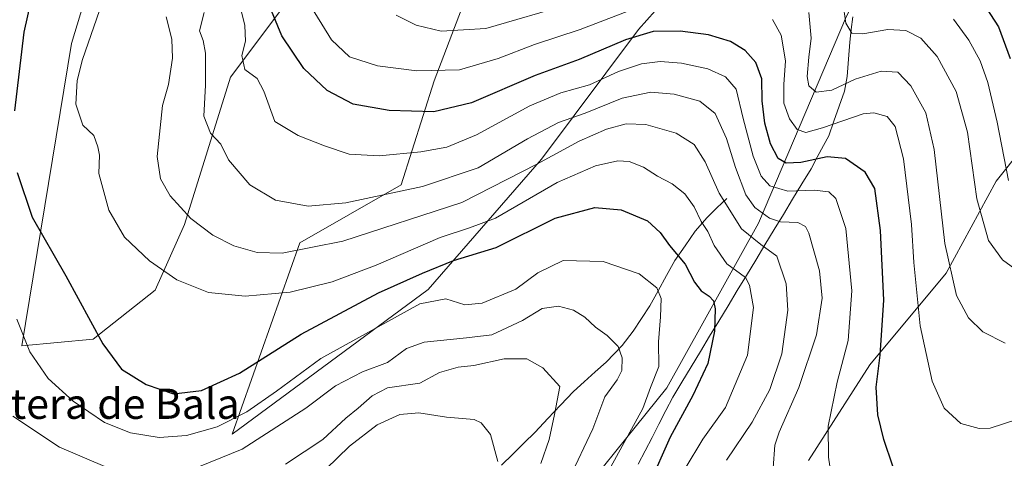
# Model space of a CAD drawing. Units: metres. Extents: x 651743 to 655205, y 4732413 to 4734802.
# Drawn here: x 652595 to 652857, y 4734198 to 4734314 of the extents above; entities that cross this region are included whole.
import ezdxf
from ezdxf.enums import TextEntityAlignment as Align

# ---------------------------------------------------------------- set-up
doc = ezdxf.new("R2010")
doc.units = ezdxf.units.M
doc.header["$MEASUREMENT"] = 0
for name, color, linetype, lineweight in [('Arbolado forestal CxS', 92, 'Continuous', 0), ('Corriente natural lineal', 142, 'Continuous', 13), ('Curva de nivel maestra', 36, 'Continuous', 30), ('Curva de nivel normal', 36, 'Continuous', 0), ('Entidad de ámbito territorial', 19, 'Continuous', 0), ('Entidad de ámbito territorial CxS', 92, 'Continuous', 0), ('Matorral CxS', 135, 'Continuous', 0), ('Texto cartográfico', 19, 'Continuous', 0)]:
    doc.layers.add(name, color=color, linetype=linetype, lineweight=lineweight)
doc.styles.add('Arial', font='txt', dxfattribs={"height": 0.2})

# ---------------------------------------------------------------- blocks, each defined once
blk = doc.blocks.new('*U172')
at = {"layer": 'Curva de nivel normal', "color": 36, "linetype": 'Continuous', "lineweight": 0}
blk.add_polyline3d([(652594.73, 4734234.42, 770), (652598.12, 4734225.8, 770), (652603.02, 4734218.68, 770), (652609.67, 4734212.7, 770), (652617.94, 4734206.98, 770), (652624.86, 4734204.29, 770), (652632.47, 4734203.07, 770), (652639.77, 4734203.53, 770), (652647.85, 4734205.89, 770), (652655.79, 4734209.84, 770), (652663.58, 4734215.3, 770), (652675.37, 4734224.02, 770), (652701.7, 4734238.51, 770), (652708.6, 4734239.88, 770), (652713.63, 4734238.28, 770), (652718.2, 4734238.68, 770), (652727.11, 4734242.41, 770), (652732.97, 4734246.77, 770), (652739.69, 4734250.02, 770), (652750.35, 4734249.79, 770), (652759.85, 4734246.49, 770), (652764.56, 4734242.76, 770), (652765.73, 4734239.92, 770), (652765.57, 4734235.09, 770), (652765.04, 4734228.43, 770), (652765.12, 4734221.85, 770), (652762.89, 4734216.27, 770), (652760.83, 4734210.75, 770), (652749.93, 4734190.75, 770)], dxfattribs=at)
blk = doc.blocks.new('*U179')
at = {"layer": 'Curva de nivel normal', "color": 36, "linetype": 'Continuous', "lineweight": 0}
blk.add_polyline3d([(652676.71, 4734194.65, 755), (652683.04, 4734200.75, 755), (652690.37, 4734206.4, 755), (652696.37, 4734209.14, 755), (652701.37, 4734209.58, 755), (652708.71, 4734208.47, 755), (652716.1, 4734207.77, 755), (652717.91, 4734206.93, 755), (652720.42, 4734203.81, 755), (652722.36, 4734196.68, 755)], dxfattribs=at)
blk = doc.blocks.new('*U181')
at = {"layer": 'Curva de nivel normal', "color": 36, "linetype": 'Continuous', "lineweight": 0}
for points in [[(652593.63, 4734208.72, 765), (652606.02, 4734200.5, 765), (652618.69, 4734195.08, 765)], [(652639.93, 4734194.04, 765), (652654.51, 4734199.89, 765), (652671.38, 4734210.81, 765), (652679.25, 4734216.72, 765), (652686.48, 4734220.47, 765), (652693.13, 4734222.98, 765), (652698.11, 4734226.68, 765), (652702.82, 4734228.35, 765), (652714.08, 4734229.46, 765), (652720.75, 4734230.26, 765), (652728.9, 4734234.13, 765), (652734.12, 4734237.29, 765), (652738.45, 4734237.92, 765), (652742.46, 4734236.85, 765), (652745.47, 4734234.93, 765), (652748.34, 4734232.28, 765), (652751.42, 4734230.12, 765), (652754.28, 4734227.19, 765), (652755.36, 4734224.19, 765), (652755.26, 4734220.81, 765), (652754.06, 4734218.34, 765), (652750.74, 4734213.8, 765), (652747.63, 4734205.35, 765), (652741.29, 4734192.07, 765)]]:
    blk.add_polyline3d(points, dxfattribs=at)
blk = doc.blocks.new('*U203')
at = {"layer": 'Curva de nivel normal', "color": 36, "linetype": 'Continuous', "lineweight": 0}
blk.add_polyline3d([(652666.05, 4734195.94, 760), (652675.9, 4734202.53, 760), (652682.01, 4734208.19, 760), (652685.28, 4734210.86, 760), (652689, 4734214.08, 760), (652693.08, 4734216.18, 760), (652701.64, 4734217.48, 760), (652706.87, 4734220.25, 760), (652711.82, 4734221.73, 760), (652715.98, 4734222.15, 760), (652724.04, 4734223.95, 760), (652730.03, 4734223.9, 760), (652734.3, 4734221.56, 760), (652738.87, 4734216.58, 760), (652737.45, 4734209.17, 760), (652735.99, 4734202.49, 760), (652733.76, 4734196.09, 760)], dxfattribs=at)

msp = doc.modelspace()

# ---------------------------------------------------------------- linework, layer by layer
at = {"layer": 'Arbolado forestal CxS', "color": 92, "linetype": 'Continuous', "lineweight": 0}
for points in [[(652627.51, 4734391.17, 784.38), (652620.23, 4734344.12, 781.37), (652609.21, 4734307.58, 779.87), (652596.05, 4734227.36, 769.93), (652614.95, 4734229.16, 774.78), (652631.44, 4734242.14, 778.49), (652639.2, 4734259.53, 783.99), (652651.41, 4734298.65, 793.61), (652670.38, 4734323.99, 805.52), (652691.3, 4734347.48, 816.35), (652711.77, 4734386.84, 836.48)], [(652627.51, 4734391.17, 784.38), (652620.23, 4734344.12, 781.37), (652609.21, 4734307.58, 779.87), (652596.05, 4734227.36, 769.93), (652614.95, 4734229.16, 774.78), (652631.44, 4734242.14, 778.49), (652639.2, 4734259.53, 783.99), (652651.41, 4734298.65, 793.61), (652670.38, 4734323.99, 805.52), (652691.3, 4734347.48, 816.35), (652711.77, 4734386.84, 836.48)], [(652711.77, 4734386.84, 836.48), (652727.35, 4734375.23, 840.1), (652734.23, 4734379.24, 842.8), (652747.82, 4734370.74, 840.41), (652739.57, 4734348.26, 827.51), (652726.01, 4734333.88, 818.63), (652716.67, 4734327.25, 815.47), (652705.45, 4734297.69, 802.25), (652696.72, 4734270.11, 788.67), (652669.84, 4734254.71, 784.32), (652651.87, 4734203.94, 765.81), (652703.88, 4734242.36, 769.62), (652734.01, 4734276.93, 782.12), (652759.7, 4734311.36, 798.41), (652781.86, 4734336.16, 813.62), (652810.41, 4734359.87, 829.19), (652845, 4734372.33, 846.4)], [(652845, 4734372.33, 846.4), (652814.89, 4734314.89, 815.2), (652791.61, 4734259.9, 787.05), (652767.22, 4734216.2, 773.33), (652736.86, 4734178.51, 766.83), (652728.6, 4734149.13, 763.87), (652716.7, 4734130.76, 757.9), (652713.35, 4734114.78, 757.95), (652707.27, 4734059.44, 751.96), (652709.17, 4734015.65, 753.18), (652705.77, 4733978.85, 750.64), (652749.89, 4733925.98, 748.17), (652761.18, 4733916.68, 749.24), (652775.16, 4733887.15, 750.05), (652787.54, 4733861.54, 753.58), (652785.5, 4733835.12, 754.45), (652781.44, 4733808.69, 757.58), (652777.37, 4733788.37, 759.88), (652770.15, 4733782.18, 758.13)], [(652845, 4734372.33, 846.4), (652814.89, 4734314.89, 815.2), (652791.61, 4734259.9, 787.05), (652767.22, 4734216.2, 773.33), (652736.86, 4734178.51, 766.83), (652728.6, 4734149.13, 763.87), (652716.7, 4734130.76, 757.9), (652713.35, 4734114.78, 757.95), (652707.27, 4734059.44, 751.96), (652709.17, 4734015.65, 753.18), (652705.77, 4733978.85, 750.64), (652749.89, 4733925.98, 748.17), (652761.18, 4733916.68, 749.24), (652775.16, 4733887.15, 750.05), (652787.54, 4733861.54, 753.58), (652785.5, 4733835.12, 754.45), (652781.44, 4733808.69, 757.58), (652777.37, 4733788.37, 759.88), (652770.15, 4733782.18, 758.13)], [(652736.86, 4734178.51, 766.83), (652767.22, 4734216.2, 773.33), (652791.61, 4734259.9, 787.05), (652814.89, 4734314.89, 815.2), (652845, 4734372.33, 846.4), (652868.85, 4734371.68, 852.88), (652887.14, 4734362.54, 857.67), (652906.45, 4734354.41, 860.56), (652929.82, 4734340.18, 848.81), (652924.74, 4734325.95, 838.78), (652898.32, 4734316.81, 837.43), (652874.94, 4734296.48, 832.36), (652854.62, 4734271.08, 819.27), (652841.41, 4734246.69, 810.31), (652821.08, 4734222.3, 800.21), (652804.82, 4734196.89, 793.78)], [(652845, 4734372.33, 846.4), (652868.85, 4734371.68, 852.88), (652887.14, 4734362.54, 857.67), (652906.45, 4734354.41, 860.56), (652929.82, 4734340.18, 848.81), (652924.74, 4734325.95, 838.78), (652898.32, 4734316.81, 837.43), (652874.94, 4734296.48, 832.36), (652854.62, 4734271.08, 819.27), (652841.41, 4734246.69, 810.31), (652821.08, 4734222.3, 800.21), (652804.82, 4734196.89, 793.78)], [(652670.38, 4734323.99, 805.52), (652651.41, 4734298.65, 793.61), (652639.2, 4734259.53, 783.99), (652631.44, 4734242.14, 778.49), (652614.95, 4734229.16, 774.78), (652596.05, 4734227.36, 769.93), (652596.05, 4734227.36, 769.93), (652609.21, 4734307.58, 779.87), (652620.23, 4734344.12, 781.37)], [(652620.23, 4734344.12, 781.37), (652609.21, 4734307.58, 779.87), (652596.05, 4734227.36, 769.93), (652614.95, 4734229.16, 774.78), (652631.44, 4734242.14, 778.49), (652639.2, 4734259.53, 783.99), (652651.41, 4734298.65, 793.61), (652670.38, 4734323.99, 805.52)], [(652716.67, 4734327.25, 815.47), (652705.45, 4734297.69, 802.25), (652696.72, 4734270.11, 788.67), (652669.84, 4734254.71, 784.32), (652651.87, 4734203.94, 765.81), (652703.88, 4734242.36, 769.62), (652734.01, 4734276.93, 782.12), (652759.7, 4734311.36, 798.41), (652781.86, 4734336.16, 813.62)], [(652814.89, 4734314.89, 815.2), (652791.61, 4734259.9, 787.05), (652767.22, 4734216.2, 773.33), (652736.86, 4734178.51, 766.83)]]:
    msp.add_polyline3d(points, dxfattribs=at)
at = {"layer": 'Corriente natural lineal', "color": 142, "linetype": 'Continuous', "lineweight": 13}
msp.add_polyline3d([(652783.14, 4734266.51, 785.73), (652780.52, 4734263.96, 783.18), (652777.9, 4734261.41, 781.07), (652774.76, 4734257.76, 778.68), (652772.08, 4734253.9, 776.55), (652769.4, 4734250.03, 773.75), (652767.19, 4734246.01, 771.63), (652764.97, 4734241.99, 770.04), (652762.76, 4734237.97, 769.27), (652760.54, 4734234.61, 768.16), (652758.31, 4734231.25, 767.03), (652755.39, 4734227.48, 765.5), (652753.25, 4734225.26, 764.67), (652751.11, 4734223.04, 763.86), (652748.21, 4734220.44, 763.39), (652745.32, 4734217.85, 762.57), (652742.42, 4734215.25, 761.35), (652739.04, 4734211.64, 760.3), (652735.65, 4734208.04, 759.42), (652732.27, 4734204.43, 758.3), (652729.3, 4734201.52, 757.2), (652726.33, 4734198.61, 755.95), (652723.35, 4734195.71, 755.07)], dxfattribs=at)
at = {"layer": 'Curva de nivel maestra', "color": 36, "linetype": 'Continuous', "lineweight": 30}
for points in [[(652592.78, 4734386.62, 775), (652599.96, 4734384.78, 775), (652602.88, 4734382.38, 775), (652605.52, 4734380.37, 775), (652607.78, 4734376.72, 775), (652610.11, 4734367.39, 775), (652610.23, 4734364.58, 775), (652608.62, 4734357.4, 775), (652602.88, 4734338.64, 775), (652599.81, 4734325.34, 775), (652596.59, 4734310.64, 775), (652594.11, 4734289.74, 775)], [(652827.26, 4734195.42, 800), (652824.84, 4734202.49, 800), (652823.27, 4734209.03, 800), (652822.84, 4734216.35, 800), (652823.89, 4734224.88, 800), (652824.82, 4734239.51, 800), (652823.99, 4734258, 800), (652822.41, 4734269.1, 800), (652819.88, 4734273.49, 800), (652814.64, 4734277.07, 800), (652809.79, 4734277.51, 800), (652802.8, 4734275.99, 800), (652798.9, 4734275.86, 800), (652796.78, 4734277.1, 800), (652794.79, 4734280.94, 800), (652793.28, 4734286.45, 800), (652792.58, 4734292.42, 800), (652792.45, 4734298.21, 800), (652790.83, 4734302.54, 800), (652788.02, 4734305.72, 800), (652784.16, 4734308.15, 800), (652778.33, 4734309.96, 800), (652770.79, 4734310.92, 800), (652763.61, 4734310.77, 800), (652756.22, 4734308.59, 800), (652743.98, 4734303.38, 800), (652732.3, 4734299.1, 800), (652715.4, 4734291.87, 800), (652705.38, 4734289.49, 800), (652693.5, 4734289.82, 800), (652683.97, 4734291.54, 800), (652677.11, 4734295.12, 800), (652670.84, 4734300.96, 800), (652665, 4734309.66, 800), (652660.78, 4734319.98, 800)], [(652850.89, 4734318.84, 825), (652855.26, 4734312.02, 825), (652858.36, 4734303.62, 825)], [(652594.81, 4734273.41, 775), (652598.79, 4734261.53, 775), (652607.74, 4734245.94, 775), (652617.49, 4734227.86, 775), (652622.51, 4734221.21, 775), (652629.03, 4734217.06, 775), (652636.28, 4734214.66, 775), (652643.7, 4734215.48, 775), (652653.8, 4734220.1, 775), (652670.14, 4734230.45, 775), (652690.74, 4734241.45, 775), (652702.35, 4734246.63, 775), (652710.59, 4734250.02, 775), (652721.97, 4734253.44, 775), (652737.57, 4734261.21, 775), (652748.08, 4734264.11, 775), (652755.07, 4734263.46, 775), (652762.06, 4734260.5, 775), (652765.5, 4734257.41, 775), (652767.92, 4734254.01, 775), (652772.12, 4734249.03, 775), (652774.6, 4734244.3, 775), (652776.35, 4734241.96, 775), (652778.49, 4734240.54, 775), (652779.59, 4734239.31, 775), (652780.1, 4734237.16, 775), (652779.87, 4734231.28, 775), (652778.14, 4734222.71, 775), (652774.18, 4734214.17, 775), (652768.1, 4734203.13, 775), (652762.52, 4734190.55, 775)]]:
    msp.add_polyline3d(points, dxfattribs=at)
at = {"layer": 'Curva de nivel normal', "color": 36, "linetype": 'Continuous', "lineweight": 0}
for points in [[(652653.27, 4734320.36, 795), (652655.2, 4734312.41, 795), (652655.36, 4734308.23, 795), (652654.39, 4734304.4, 795), (652655.21, 4734300.73, 795), (652658.48, 4734298.33, 795), (652660.25, 4734295, 795), (652663.18, 4734286.88, 795), (652669.38, 4734283.21, 795), (652676.32, 4734280.48, 795), (652682.91, 4734278.22, 795), (652690.84, 4734277.78, 795), (652701.92, 4734278.89, 795), (652708.8, 4734280.12, 795), (652716.74, 4734283.34, 795), (652730.85, 4734291.04, 795), (652739.07, 4734294.53, 795), (652746.7, 4734296.6, 795), (652754.37, 4734300.14, 795), (652760.52, 4734302.26, 795), (652765.44, 4734302.85, 795), (652771.12, 4734302.4, 795), (652778.09, 4734300.92, 795), (652782.83, 4734298.78, 795), (652785.61, 4734295.47, 795), (652787.46, 4734287.74, 795), (652790.16, 4734277.67, 795), (652792.25, 4734272.36, 795), (652794.55, 4734269.86, 795), (652799.34, 4734268.43, 795), (652806.34, 4734268.66, 795), (652810.22, 4734268.27, 795), (652812.09, 4734266.47, 795), (652814.79, 4734258.51, 795), (652816.36, 4734241.92, 795), (652815.33, 4734228.77, 795), (652812.44, 4734217.74, 795), (652810.08, 4734206.08, 795), (652810.19, 4734197.79, 795), (652812.35, 4734182.89, 795)], [(652760.14, 4734317.44, 805), (652744.22, 4734311.32, 805), (652732.12, 4734307.35, 805), (652722.5, 4734303.67, 805), (652712.16, 4734300.67, 805), (652700.84, 4734300.32, 805), (652690.39, 4734301.7, 805), (652683.04, 4734304.08, 805), (652678.19, 4734308.55, 805), (652671.92, 4734318.73, 805)], [(652695.43, 4734315.13, 810), (652700.74, 4734312.5, 810), (652707.32, 4734310.93, 810), (652719.23, 4734311.6, 810), (652741.72, 4734318.18, 810)], [(652813.97, 4734318.47, 815), (652814.78, 4734313, 815), (652816.31, 4734310.38, 815), (652819.25, 4734310.17, 815), (652825.92, 4734311.3, 815), (652830.68, 4734311.1, 815), (652834.68, 4734309.03, 815), (652839.01, 4734304.16, 815), (652844.08, 4734294.88, 815), (652847.07, 4734284.08, 815), (652849.5, 4734266.41, 815), (652852.58, 4734255.34, 815), (652856.36, 4734250.18, 815), (652860.94, 4734246.86, 815)], [(652616.61, 4734316.4, 780), (652612.1, 4734303.36, 780), (652610.75, 4734297.81, 780), (652610.32, 4734291.52, 780), (652612.24, 4734285.94, 780), (652615.13, 4734283.16, 780), (652616.19, 4734280.16, 780), (652616.65, 4734277.98, 780), (652616.42, 4734273.08, 780), (652619.12, 4734263.4, 780), (652623.28, 4734256.24, 780), (652629.87, 4734249.9, 780), (652637.15, 4734244.85, 780), (652645.55, 4734241.55, 780), (652655.3, 4734240.54, 780), (652667.26, 4734241.58, 780), (652678.39, 4734244.37, 780), (652690.08, 4734248.77, 780), (652707.06, 4734256.1, 780), (652714.86, 4734258.68, 780), (652721.72, 4734261.28, 780), (652738.12, 4734270.71, 780), (652748.34, 4734275.18, 780), (652754.22, 4734276.45, 780), (652757.25, 4734276.31, 780), (652761.07, 4734274.76, 780), (652764.79, 4734272.39, 780), (652768.65, 4734270.34, 780), (652771.99, 4734267.7, 780), (652774.53, 4734264.24, 780), (652776.32, 4734260.36, 780), (652778.15, 4734257.74, 780), (652779.82, 4734254.02, 780), (652783.17, 4734249.13, 780), (652788.08, 4734245.47, 780), (652789.2, 4734243.46, 780), (652790.22, 4734237.58, 780), (652788.65, 4734224.89, 780), (652782.81, 4734211.01, 780), (652776.8, 4734202.61, 780), (652772.13, 4734194.84, 780)], [(652644.46, 4734315.84, 790), (652643.15, 4734310.98, 790), (652644.15, 4734308.4, 790), (652644.82, 4734305.07, 790), (652644.79, 4734296.57, 790), (652644.32, 4734288.3, 790), (652646.14, 4734283.84, 790), (652648.83, 4734280.86, 790), (652650.85, 4734276.71, 790), (652656.55, 4734270.1, 790), (652663.38, 4734266.07, 790), (652672.04, 4734264.42, 790), (652682.04, 4734265.29, 790), (652702.37, 4734269.69, 790), (652717.17, 4734274.62, 790), (652730.26, 4734282.28, 790), (652738.51, 4734286.68, 790), (652745.6, 4734289.09, 790), (652755.4, 4734293.1, 790), (652763, 4734294.71, 790), (652769.14, 4734294.18, 790), (652775.96, 4734292.34, 790), (652780.1, 4734289.04, 790), (652783.11, 4734282.4, 790), (652785.44, 4734274.72, 790), (652788.25, 4734267.42, 790), (652790.57, 4734264.12, 790), (652794.46, 4734261.27, 790), (652797.41, 4734260.31, 790), (652802.02, 4734260.06, 790), (652804.08, 4734259.01, 790), (652804.95, 4734257.27, 790), (652807.72, 4734247.27, 790), (652808.46, 4734240, 790), (652806.93, 4734230.24, 790), (652802.31, 4734216.26, 790), (652797.04, 4734204.42, 790), (652795.93, 4734201, 790), (652795.45, 4734194.97, 790)], [(652804.92, 4734315.83, 810), (652805.55, 4734309.07, 810), (652804.92, 4734304.02, 810), (652804.51, 4734298.86, 810), (652804.96, 4734296.34, 810), (652806.91, 4734294.68, 810), (652811.05, 4734295.26, 810), (652817.26, 4734298.17, 810), (652824.09, 4734300.27, 810), (652828.58, 4734300.01, 810), (652831.99, 4734296.38, 810), (652835.98, 4734289.17, 810), (652838.21, 4734279.45, 810), (652841.02, 4734254.55, 810), (652844.14, 4734240.76, 810), (652847.33, 4734234.76, 810), (652851.12, 4734231.08, 810), (652857.01, 4734228.09, 810)], [(652634.37, 4734314.73, 785), (652635.8, 4734308.73, 785), (652636.05, 4734303.73, 785), (652634.98, 4734296.76, 785), (652633.33, 4734291.19, 785), (652631.96, 4734277.58, 785), (652632.84, 4734271.65, 785), (652635.42, 4734267.22, 785), (652640.88, 4734261.14, 785), (652646.69, 4734256.72, 785), (652652.27, 4734253.88, 785), (652658.46, 4734252.13, 785), (652665.15, 4734251.93, 785), (652681.23, 4734255.14, 785), (652712.86, 4734265.4, 785), (652732.69, 4734275.58, 785), (652743.99, 4734281.72, 785), (652751.2, 4734284.88, 785), (652756.48, 4734286.25, 785), (652761.69, 4734286.09, 785), (652769.69, 4734283.8, 785), (652774.46, 4734280.82, 785), (652777.41, 4734276.23, 785), (652781.16, 4734267.88, 785), (652787.06, 4734258.45, 785), (652792.18, 4734254.24, 785), (652796.46, 4734251.18, 785), (652798.94, 4734243.82, 785), (652799.38, 4734236.84, 785), (652797.79, 4734225.26, 785), (652794.59, 4734215.74, 785), (652789.86, 4734207.08, 785), (652783.05, 4734197.02, 785)], [(652860.41, 4734207.87, 805), (652853.1, 4734205.5, 805), (652850.14, 4734205.45, 805), (652845.31, 4734206.76, 805), (652840.86, 4734210.84, 805), (652837.68, 4734218.02, 805), (652834.5, 4734232.7, 805), (652832.76, 4734249.5, 805), (652832.14, 4734259.59, 805), (652830.06, 4734276.96, 805), (652827.89, 4734285.59, 805), (652825.68, 4734288.23, 805), (652822.16, 4734289.22, 805), (652819.31, 4734288.98, 805), (652808.58, 4734285.19, 805), (652804.12, 4734283.95, 805), (652801.86, 4734284.8, 805), (652799.77, 4734287.62, 805), (652798.33, 4734291.81, 805), (652798.25, 4734296.7, 805), (652798.75, 4734303.04, 805), (652797.62, 4734309.81, 805), (652795.31, 4734314.02, 805)], [(652843.32, 4734314.07, 820), (652847.44, 4734308.48, 820), (652850.45, 4734303.01, 820), (652852.46, 4734297.27, 820), (652854.96, 4734286.75, 820), (652857.96, 4734271.29, 820)]]:
    msp.add_polyline3d(points, dxfattribs=at)
at = {"layer": 'Entidad de ámbito territorial', "color": 19, "linetype": 'Continuous', "lineweight": 0}
msp.add_polyline3d([(652816.58, 4734314.73, 815.95), (652816.2, 4734311.33, 815.14), (652815.83, 4734307.94, 814.11), (652815.46, 4734303.42, 812.37), (652815.08, 4734298.9, 810.24), (652814.37, 4734294.96, 809.03), (652812.99, 4734291, 807.31), (652811.61, 4734287.04, 805.19), (652810.23, 4734283.08, 802.84), (652808.84, 4734280.51, 801.65), (652807.18, 4734277.44, 799.9), (652805.53, 4734274.37, 798.27), (652803.08, 4734270.33, 796.08), (652800.63, 4734266.28, 793.57), (652798.19, 4734262.24, 790.86), (652795.74, 4734258.2, 787.93), (652793.29, 4734254.15, 785.01), (652790.84, 4734250.11, 782.19), (652788.39, 4734246.07, 780.03), (652785.95, 4734242.02, 777.86), (652783.5, 4734237.98, 776.26), (652781.05, 4734233.94, 775.24), (652778.6, 4734229.89, 774.36), (652776.15, 4734225.85, 773.65), (652773.71, 4734221.81, 773.17), (652771.26, 4734217.76, 772.93), (652768.81, 4734213.72, 772.71), (652766.98, 4734210.16, 772.55), (652765.15, 4734206.6, 772.56), (652763.33, 4734203.04, 772.55), (652761.5, 4734199.48, 771.92), (652759.67, 4734195.92, 772.12)], dxfattribs=at)
at = {"layer": 'Entidad de ámbito territorial CxS', "color": 92, "linetype": 'Continuous', "lineweight": 0}
msp.add_polyline3d([(652759.67, 4734195.92, 772.12), (652761.5, 4734199.48, 771.92), (652763.33, 4734203.04, 772.55), (652765.15, 4734206.6, 772.56), (652766.98, 4734210.16, 772.55), (652768.81, 4734213.72, 772.71), (652771.26, 4734217.76, 772.93), (652773.71, 4734221.81, 773.17), (652776.15, 4734225.85, 773.65), (652778.6, 4734229.89, 774.36), (652781.05, 4734233.94, 775.24), (652783.5, 4734237.98, 776.26), (652785.95, 4734242.02, 777.86), (652788.39, 4734246.07, 780.03), (652790.84, 4734250.11, 782.19), (652793.29, 4734254.15, 785.01), (652795.74, 4734258.2, 787.93), (652798.19, 4734262.24, 790.86), (652800.63, 4734266.28, 793.57), (652803.08, 4734270.33, 796.08), (652805.53, 4734274.37, 798.27), (652807.18, 4734277.44, 799.9), (652808.84, 4734280.51, 801.65), (652810.23, 4734283.08, 802.84), (652811.61, 4734287.04, 805.19), (652812.99, 4734291, 807.31), (652814.37, 4734294.96, 809.03), (652815.08, 4734298.9, 810.24), (652815.46, 4734303.42, 812.37), (652815.83, 4734307.94, 814.11), (652816.2, 4734311.33, 815.14), (652816.58, 4734314.73, 815.95)], dxfattribs=at)
at = {"layer": 'Matorral CxS', "color": 135, "linetype": 'Continuous', "lineweight": 0}
for points in [[(652711.77, 4734386.84, 836.48), (652727.35, 4734375.23, 840.1), (652734.23, 4734379.24, 842.8), (652747.82, 4734370.74, 840.41), (652739.57, 4734348.26, 827.51), (652726.01, 4734333.88, 818.63), (652716.67, 4734327.25, 815.47), (652705.45, 4734297.69, 802.25), (652696.72, 4734270.11, 788.67), (652669.84, 4734254.71, 784.32), (652651.87, 4734203.94, 765.81), (652703.88, 4734242.36, 769.62), (652734.01, 4734276.93, 782.12), (652759.7, 4734311.36, 798.41), (652781.86, 4734336.16, 813.62), (652810.41, 4734359.87, 829.19), (652845, 4734372.33, 846.4)], [(652845, 4734372.33, 846.4), (652868.85, 4734371.68, 852.88), (652887.14, 4734362.54, 857.67), (652906.45, 4734354.41, 860.56), (652929.82, 4734340.18, 848.81), (652924.74, 4734325.95, 838.78), (652898.32, 4734316.81, 837.43), (652874.94, 4734296.48, 832.36), (652854.62, 4734271.08, 819.27), (652841.41, 4734246.69, 810.31), (652821.08, 4734222.3, 800.21), (652804.82, 4734196.89, 793.78)], [(652781.86, 4734336.16, 813.62), (652759.7, 4734311.36, 798.41), (652734.01, 4734276.93, 782.12), (652703.88, 4734242.36, 769.62), (652651.87, 4734203.94, 765.81), (652669.84, 4734254.71, 784.32), (652696.72, 4734270.11, 788.67), (652705.45, 4734297.69, 802.25), (652716.67, 4734327.25, 815.47)], [(652804.82, 4734196.89, 793.78), (652821.08, 4734222.3, 800.21), (652841.41, 4734246.69, 810.31), (652854.62, 4734271.08, 819.27), (652874.94, 4734296.48, 832.36)]]:
    msp.add_polyline3d(points, dxfattribs=at)

# ---------------------------------------------------------------- block references
at = {"layer": 'Curva de nivel normal', "color": 36, "linetype": 'Continuous', "lineweight": 0}
for name in ['*U179', '*U203', '*U181', '*U172']:
    msp.add_blockref(name, (0, 0), dxfattribs=at)

# ---------------------------------------------------------------- texts
at = {"layer": 'Texto cartográfico', "color": 19, "linetype": 'Continuous', "lineweight": 0, "style": 'Arial'}
msp.add_text('Cantera de Bala', height=8, dxfattribs=at).set_placement((652613.58, 4734211.98), align=Align.MIDDLE_CENTER)

doc.saveas('drawing.dxf')
